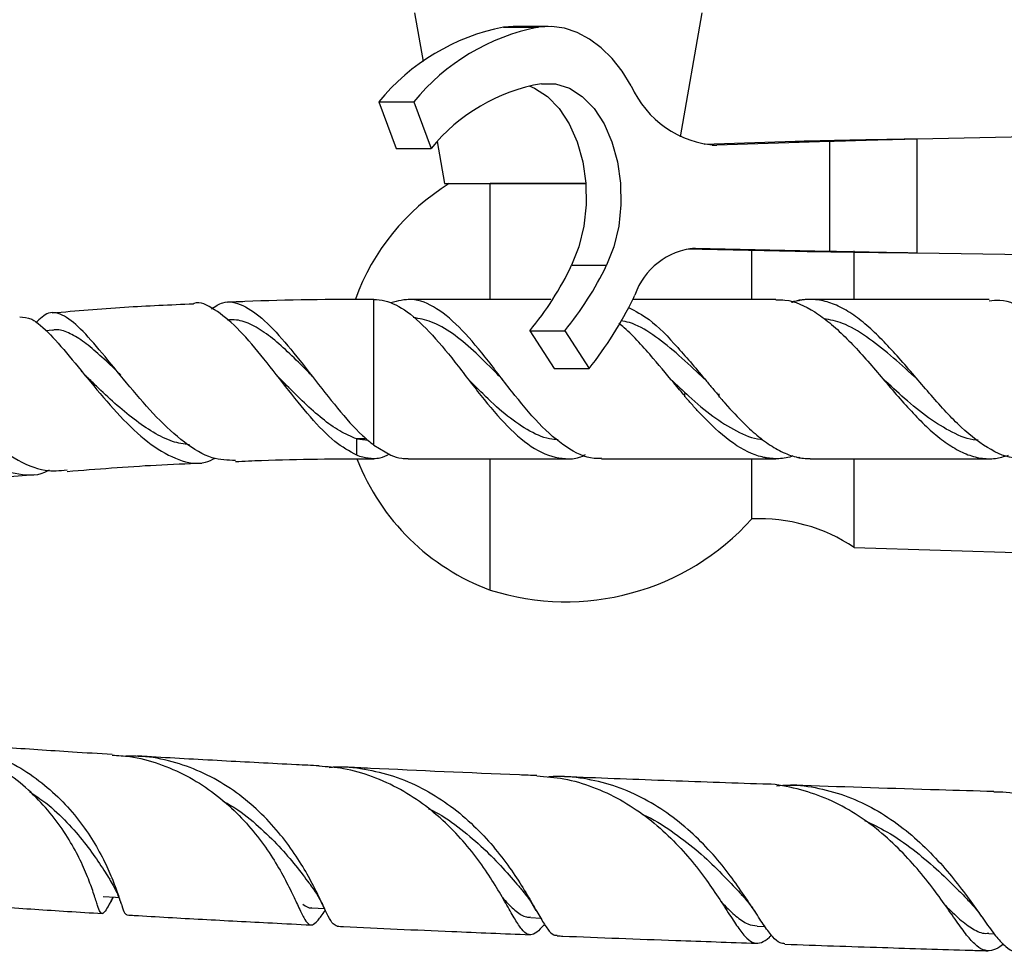
# Model space of a CAD drawing. Units: millimetres. Extents: x 5 to 995, y 5 to 995.
# Drawn here: x 433 to 462, y 184 to 211 of the extents above; entities that cross this region are included whole.
import ezdxf

# ---------------------------------------------------------------- set-up
doc = ezdxf.new("R2010")
doc.units = ezdxf.units.MM

msp = doc.modelspace()

# ---------------------------------------------------------------- linework, layer by layer
at = {"color": 7, "linetype": 'Continuous', "lineweight": 25}
for p, q in [((444.645, 211.156), (444.895, 209.737)), ((452.434, 207.524), (453.075, 211.156)), ((447.533, 210.762), (447.253, 210.743)), ((447.253, 210.743), (448.274, 210.743)), ((448.554, 210.762), (447.533, 210.762)), ((443.598, 208.55), (444.105, 207.184)), ((443.598, 208.55), (444.62, 208.55)), ((444.62, 208.55), (445.126, 207.184)), ((469.696, 207.679), (459.369, 207.461)), ((459.369, 204.128), (459.369, 207.461)), ((444.105, 207.184), (445.126, 207.184)), ((445.31, 207.386), (445.526, 206.156)), ((455.794, 207.388), (453.127, 207.301)), ((456.816, 207.388), (453.498, 207.279)), ((456.816, 207.388), (455.794, 207.388)), ((456.816, 204.177), (456.816, 207.388)), ((445.526, 206.156), (449.661, 206.156)), ((446.86, 202.763), (446.86, 206.156)), ((452.614, 204.247), (455.794, 204.177)), ((452.862, 204.264), (456.816, 204.177)), ((454.526, 202.785), (454.526, 204.205)), ((455.794, 204.177), (456.816, 204.177)), ((457.526, 202.788), (457.526, 204.185)), ((459.369, 204.128), (473.86, 203.923)), ((449.247, 203.761), (450.268, 203.761)), ((443.45, 198.492), (443.45, 202.762)), ((448.641, 202.762), (444.458, 202.762)), ((461.484, 202.762), (456.23, 202.762)), ((434.048, 201.865), (433.83, 201.846)), ((448.022, 201.844), (449.043, 201.844)), ((448.022, 201.844), (448.734, 200.735)), ((449.043, 201.844), (449.756, 200.735)), ((448.734, 200.735), (449.756, 200.735)), ((458.371, 200.429), (458.371, 200.429)), ((458.371, 200.429), (458.371, 200.429)), ((442.95, 198.196), (442.95, 198.675)), ((442.95, 198.675), (443.281, 198.637)), ((443.45, 198.492), (443.95, 198.196)), ((444.453, 198.095), (449.123, 198.095)), ((446.86, 194.245), (446.86, 198.084)), ((454.526, 196.329), (454.526, 198.083)), ((456.231, 198.095), (461.483, 198.095)), ((457.526, 195.495), (457.526, 198.084)), ((457.526, 195.495), (464.824, 195.261)), ((435.756, 185.141), (435.823, 185.249)), ((441.633, 184.936), (442.004, 184.918)), ((448.053, 184.646), (448.338, 184.634)), ((454.682, 184.396), (454.906, 184.389)), ((461.469, 184.178), (461.627, 184.173))]:
    msp.add_line(p, q, dxfattribs=at)
at = {"color": 8, "linetype": 'Continuous', "lineweight": 25}
for p, q in [((453.363, 207.279), (453.498, 207.279)), ((452.802, 204.264), (452.862, 204.264)), ((443.237, 198.675), (442.95, 198.675))]:
    msp.add_line(p, q, dxfattribs=at)
at = {"color": 7, "linetype": 'Continuous', "lineweight": 25, "flags": 128}
for points in [[(450.992, 209.02), (450.728, 209.446), (450.432, 209.82), (450.111, 210.137), (449.767, 210.392), (449.407, 210.583), (449.034, 210.706), (448.655, 210.76), (448.274, 210.743)], [(447.999, 209.016), (448.159, 208.95), (448.538, 208.706), (448.88, 208.354), (449.173, 207.907), (449.406, 207.381), (449.57, 206.796), (449.659, 206.173), (449.671, 205.534), (449.604, 204.905), (449.461, 204.306), (449.247, 203.761)], [(448.368, 209.083), (448.778, 209.077), (449.18, 208.95), (449.559, 208.706), (449.902, 208.354), (450.195, 207.907), (450.427, 207.381), (450.591, 206.796), (450.681, 206.173), (450.692, 205.534), (450.625, 204.905), (450.482, 204.306), (450.268, 203.761)], [(447.213, 200.428), (447.213, 200.428), (447.213, 200.428)], [(459.371, 200.429), (459.371, 200.429), (459.371, 200.429)], [(459.371, 200.428), (459.371, 200.428), (459.371, 200.428)], [(435.518, 185.267), (435.882, 185.246), (435.973, 185.24)]]:
    msp.add_lwpolyline(points, dxfattribs=at)
at = {"color": 7, "linetype": 'Continuous', "lineweight": 25}
for centre, radius, start, end in [((448.469, 204.575), 6.287, 101.1558, 140.7852), ((449.491, 204.575), 6.287, 101.1558, 140.7852), ((449.276, 203.816), 5.344, 99.7823, 140.9371), ((453.661, 210.187), 2.912, 203.6255, 266.7938), ((449.175, 200.495), 6.665, 121.8679, 160.0122), ((453.037, 202.221), 2.05, 94.876, 160.9806), ((440.805, 207.806), 9.361, 320.4381, 334.3994), ((441.826, 207.806), 9.361, 320.4381, 334.3994), ((441.232, 207.541), 10.908, 321.3936, 334.2393), ((446.247, 205.153), 5.353, 333.9303, 334.9877), ((449.175, 200.495), 6.665, 201.3107, 249.6758), ((449.077, 201.236), 7.333, 252.4041, 318.0007), ((454.755, 191.334), 5, 56.3347, 92.617)]:
    msp.add_arc(centre, radius, start, end, dxfattribs=at)
for points in [[(459.369, 207.461), (459.03, 207.455), (458.351, 207.443), (457.383, 207.425), (456.498, 207.406), (456.029, 207.394), (455.794, 207.388)], [(459.369, 207.461), (459.127, 207.455), (458.642, 207.443), (457.951, 207.425), (457.318, 207.406), (456.983, 207.394), (456.816, 207.388)], [(455.794, 204.177), (456.029, 204.173), (456.498, 204.165), (457.383, 204.153), (458.351, 204.14), (459.03, 204.132), (459.369, 204.128)], [(456.816, 204.177), (456.983, 204.173), (457.318, 204.165), (457.951, 204.153), (458.642, 204.14), (459.127, 204.132), (459.369, 204.128)]]:
    msp.add_open_spline(points, degree=3, dxfattribs=at)
for points, knots in [([(449.646, 206.156), (449.366, 206.156), (448.669, 206.156), (447.683, 206.156), (447.095, 206.156), (446.86, 206.156)], [0, 0, 0, 0, 0.287124, 0.715714, 1, 1, 1, 1]), ([(438.171, 202.625), (437.493, 202.597), (436.096, 202.539), (434.731, 202.42), (434.028, 202.359)], [0, 0, 0, 0, 0.485274, 1, 1, 1, 1]), ([(442.95, 198.196), (442.737, 198.313), (442.294, 198.555), (441.594, 199.299), (440.863, 200.209), (440.137, 201.15), (439.436, 201.976), (438.779, 202.489), (438.364, 202.711), (438.173, 202.637), (438.171, 202.636)], [0, 0, 0, 0, 0.132006, 0.274555, 0.417712, 0.561844, 0.70685, 0.852287, 0.998084, 1, 1, 1, 1]), ([(438.696, 202.485), (438.805, 202.558), (439.094, 202.751), (439.605, 202.633), (440.242, 202.188), (440.929, 201.432), (441.65, 200.504), (442.389, 199.556), (442.99, 198.87), (443.339, 198.583), (443.45, 198.492)], [0, 0, 0, 0, 0.0837829, 0.22285, 0.362583, 0.5035648, 0.6457923, 0.7887439, 0.9323481, 1, 1, 1, 1]), ([(443.45, 202.762), (442.186, 202.759), (440.754, 202.755), (439.339, 202.683), (439.173, 202.674)], [0, 0, 0, 0, 0.882718, 1, 1, 1, 1]), ([(443.45, 202.762), (443.558, 202.753), (443.881, 202.728), (444.452, 202.426), (445.171, 201.75), (445.923, 200.815), (446.684, 199.803), (447.467, 198.905), (448.264, 198.263), (448.935, 198.083), (449.397, 198.086), (449.592, 198.188), (449.652, 198.22)], [0, 0, 0, 0, 0.054095, 0.16324, 0.284078, 0.406653, 0.53019, 0.654663, 0.780977, 0.908737, 0.972233, 1, 1, 1, 1]), ([(450.122, 198.106), (450.084, 198.103), (449.774, 198.079), (449.194, 198.321), (448.385, 198.981), (447.587, 199.929), (446.81, 200.964), (446.044, 201.893), (445.291, 202.546), (444.595, 202.83), (444.152, 202.714), (443.95, 202.661)], [0, 0, 0, 0, 0.018285, 0.146353, 0.274561, 0.402202, 0.528282, 0.652563, 0.775958, 0.898116, 1, 1, 1, 1]), ([(450.914, 202.525), (451.114, 202.421), (451.594, 202.174), (452.217, 201.514), (452.777, 200.872), (453.128, 200.451), (453.372, 200.159), (453.487, 200.025), (453.533, 199.97), (453.546, 199.955), (453.55, 199.95), (453.552, 199.949), (453.552, 199.948), (453.552, 199.948), (453.552, 199.948), (453.552, 199.948), (453.553, 199.948), (453.553, 199.948), (453.553, 199.949), (453.553, 199.951), (453.555, 199.96), (453.556, 199.975), (453.557, 199.99), (453.558, 199.998), (453.558, 199.999), (453.559, 200), (453.559, 200), (453.559, 200), (453.559, 200), (453.559, 200), (453.559, 200), (453.559, 200), (453.559, 200), (453.56, 199.999), (453.56, 199.994), (453.561, 199.974), (453.562, 199.948), (453.563, 199.922), (453.563, 199.91), (453.564, 199.905), (453.564, 199.903), (453.564, 199.903), (453.564, 199.903), (453.564, 199.903), (453.564, 199.903), (453.564, 199.903), (453.564, 199.903), (453.564, 199.903), (453.564, 199.903), (453.565, 199.903), (453.565, 199.905), (453.565, 199.909), (453.566, 199.913), (453.566, 199.915), (453.567, 199.916), (453.567, 199.916), (453.567, 199.916), (453.567, 199.916), (453.567, 199.916), (453.567, 199.916), (453.567, 199.916), (453.567, 199.916), (453.568, 199.915), (453.572, 199.91), (453.587, 199.893), (453.646, 199.825), (453.886, 199.552), (454.259, 199.152), (454.734, 198.721), (455.17, 198.409), (455.534, 198.23), (455.768, 198.158), (455.862, 198.137), (455.887, 198.131), (455.894, 198.13), (455.896, 198.13), (455.896, 198.13), (455.897, 198.13), (455.897, 198.13), (455.897, 198.13), (455.898, 198.13), (455.899, 198.131), (455.902, 198.133), (455.904, 198.135), (455.906, 198.137), (455.907, 198.137), (455.907, 198.137), (455.908, 198.137), (455.908, 198.137), (455.908, 198.137), (455.908, 198.137), (455.908, 198.137), (455.909, 198.137), (455.911, 198.136), (455.913, 198.131), (455.914, 198.127), (455.916, 198.123), (455.916, 198.121), (455.917, 198.121), (455.918, 198.121), (455.918, 198.12), (455.918, 198.12), (455.918, 198.12), (455.918, 198.12), (455.918, 198.12), (455.919, 198.12), (455.919, 198.121), (455.92, 198.121), (455.921, 198.122), (455.922, 198.122), (455.923, 198.123), (455.923, 198.123), (455.923, 198.123), (455.923, 198.123), (455.924, 198.123), (455.924, 198.123), (455.924, 198.123), (455.924, 198.123), (455.925, 198.123), (455.927, 198.122), (455.936, 198.121), (455.974, 198.115), (456.073, 198.099), (456.166, 198.102), (456.231, 198.104)], [0, 0, 0, 0, 0.110554, 0.264942, 0.341723, 0.418503, 0.456794, 0.475927, 0.481002, 0.482357, 0.483035, 0.483204, 0.483247, 0.483255, 0.48326, 0.483266, 0.483272, 0.483283, 0.483316, 0.48347, 0.484078, 0.486508, 0.488936, 0.489368, 0.489476, 0.48953, 0.489557, 0.489566, 0.489572, 0.489578, 0.489583, 0.489592, 0.489614, 0.489698, 0.490034, 0.491374, 0.496728, 0.499404, 0.500743, 0.501077, 0.501245, 0.501287, 0.501298, 0.501305, 0.501309, 0.501313, 0.501316, 0.50132, 0.501327, 0.501351, 0.501462, 0.501901, 0.502778, 0.502888, 0.502943, 0.502971, 0.502976, 0.50298, 0.502983, 0.502986, 0.502992, 0.503016, 0.503113, 0.5035, 0.505049, 0.511243, 0.536027, 0.635693, 0.713871, 0.794308, 0.872615, 0.911667, 0.921422, 0.92386, 0.92508, 0.925156, 0.925178, 0.925199, 0.925219, 0.925251, 0.925334, 0.925667, 0.926986, 0.929615, 0.930273, 0.930438, 0.930491, 0.930519, 0.930541, 0.930563, 0.930582, 0.930617, 0.930714, 0.931124, 0.93275, 0.939242, 0.940789, 0.942031, 0.942342, 0.942453, 0.942498, 0.942514, 0.942529, 0.942541, 0.942552, 0.942571, 0.942618, 0.942804, 0.943539, 0.944272, 0.94445, 0.944584, 0.944623, 0.944644, 0.944659, 0.944671, 0.944683, 0.944698, 0.944759, 0.944999, 0.945957, 0.949791, 0.965126, 1, 1, 1, 1]), ([(455.23, 202.762), (455.162, 202.762), (453.764, 202.762), (452.365, 202.762), (451.036, 202.762)], [0, 0, 0, 0, 0.04907, 1, 1, 1, 1]), ([(455.23, 202.749), (455.319, 202.75), (455.697, 202.753), (456.226, 202.513), (456.811, 202.085), (457.254, 201.676), (457.702, 201.203), (458.146, 200.696), (458.591, 200.169), (459.032, 199.66), (459.477, 199.187), (459.917, 198.779), (460.362, 198.449), (460.799, 198.217), (461.233, 198.097), (461.647, 198.081), (461.918, 198.159), (462.047, 198.196)], [0, 0, 0, 0, 0.03892, 0.166077, 0.230245, 0.296271, 0.360461, 0.426511, 0.490698, 0.556763, 0.620655, 0.686396, 0.75035, 0.816175, 0.8798, 0.942906, 1, 1, 1, 1]), ([(462.483, 198.109), (462.418, 198.106), (462.067, 198.092), (461.425, 198.37), (460.697, 198.961), (460.111, 199.573), (459.672, 200.074), (459.229, 200.598), (458.787, 201.108), (458.341, 201.588), (457.899, 202.01), (457.451, 202.357), (457.008, 202.606), (456.561, 202.749), (456.227, 202.771), (456.023, 202.75), (455.964, 202.741), (455.939, 202.737), (455.931, 202.736), (455.927, 202.735), (455.925, 202.735), (455.924, 202.734), (455.924, 202.734), (455.924, 202.734), (455.924, 202.734), (455.924, 202.734), (455.923, 202.734), (455.923, 202.734), (455.922, 202.735), (455.922, 202.735), (455.921, 202.736), (455.92, 202.737), (455.919, 202.737), (455.919, 202.737), (455.918, 202.737), (455.918, 202.737), (455.918, 202.737), (455.918, 202.737), (455.918, 202.737), (455.918, 202.737), (455.917, 202.737), (455.916, 202.736), (455.914, 202.731), (455.914, 202.726), (455.911, 202.722), (455.91, 202.721), (455.909, 202.72), (455.909, 202.72), (455.908, 202.72), (455.908, 202.72), (455.908, 202.72), (455.908, 202.72), (455.907, 202.72), (455.906, 202.72), (455.905, 202.721), (455.902, 202.724), (455.901, 202.726), (455.898, 202.727), (455.898, 202.728), (455.897, 202.728), (455.897, 202.728), (455.897, 202.728), (455.897, 202.728), (455.896, 202.728), (455.896, 202.728), (455.895, 202.728), (455.892, 202.727), (455.878, 202.724), (455.822, 202.712), (455.755, 202.7), (455.699, 202.673), (455.685, 202.667)], [0, 0, 0, 0, 0.0285, 0.154341, 0.281299, 0.344621, 0.409772, 0.4732, 0.538466, 0.601947, 0.667253, 0.730983, 0.796564, 0.86024, 0.925763, 0.94162, 0.949547, 0.951528, 0.952519, 0.953014, 0.953262, 0.953324, 0.953342, 0.953354, 0.953363, 0.953372, 0.953385, 0.95341, 0.953497, 0.953844, 0.954534, 0.954878, 0.954991, 0.955047, 0.955063, 0.955075, 0.955084, 0.955093, 0.955107, 0.955133, 0.95523, 0.955615, 0.957146, 0.963265, 0.96403, 0.964413, 0.964604, 0.964678, 0.964715, 0.964732, 0.964749, 0.964764, 0.964792, 0.964864, 0.965166, 0.966359, 0.96874, 0.968841, 0.96891, 0.968971, 0.969014, 0.969035, 0.969052, 0.96907, 0.969089, 0.969163, 0.969452, 0.970609, 0.975234, 0.993742, 1, 1, 1, 1]), ([(463.226, 201.858), (463.033, 202.037), (462.557, 202.478), (461.973, 202.775), (461.586, 202.724), (461.484, 202.71)], [0, 0, 0, 0, 0.335612, 0.824779, 1, 1, 1, 1]), ([(433.077, 202.251), (433.19, 202.245), (433.451, 202.229), (433.962, 201.765), (434.598, 201.024), (435.327, 200.117), (436.113, 199.216), (436.928, 198.463), (437.74, 198.025), (438.37, 197.901), (438.71, 198.066), (438.806, 198.113)], [0, 0, 0, 0, 0.094082, 0.217119, 0.340749, 0.464107, 0.587198, 0.709493, 0.831077, 0.952123, 1, 1, 1, 1]), ([(439.395, 198.042), (439.17, 198.048), (438.685, 198.059), (437.899, 198.539), (437.082, 199.289), (436.292, 200.203), (435.562, 201.111), (434.92, 201.867), (434.37, 202.324), (433.924, 202.439), (433.671, 202.195), (433.55, 202.078)], [0, 0, 0, 0, 0.099039, 0.2128798, 0.3274129, 0.4419854, 0.5564269, 0.670583, 0.7839366, 0.8965621, 1, 1, 1, 1]), ([(447.212, 200.431), (447.142, 200.501), (446.862, 200.782), (446.375, 201.275), (445.752, 201.783), (445.162, 202.129), (444.783, 202.2), (444.605, 202.233)], [0, 0, 0, 0, 0.079386, 0.319053, 0.556249, 0.792226, 1, 1, 1, 1]), ([(441.646, 200.516), (441.555, 200.609), (441.29, 200.88), (440.86, 201.301), (440.36, 201.73), (439.882, 202.029), (439.48, 202.178), (439.244, 202.162), (439.153, 202.156)], [0, 0, 0, 0, 0.101816, 0.297566, 0.492519, 0.686444, 0.87914, 1, 1, 1, 1]), ([(455.727, 198.175), (455.698, 198.164), (455.523, 198.098), (455.276, 198.088), (455.039, 198.104), (454.947, 198.119), (454.927, 198.122), (454.925, 198.123), (454.924, 198.123), (454.924, 198.123), (454.924, 198.123), (454.924, 198.123), (454.924, 198.123), (454.923, 198.123), (454.923, 198.123), (454.922, 198.123), (454.922, 198.122), (454.92, 198.121), (454.92, 198.121), (454.919, 198.12), (454.919, 198.12), (454.918, 198.12), (454.918, 198.12), (454.918, 198.12), (454.918, 198.12), (454.918, 198.12), (454.917, 198.121), (454.916, 198.121), (454.915, 198.124), (454.913, 198.129), (454.914, 198.135), (454.909, 198.137), (454.908, 198.137), (454.908, 198.137), (454.908, 198.137), (454.908, 198.137), (454.907, 198.137), (454.907, 198.137), (454.905, 198.136), (454.903, 198.134), (454.9, 198.132), (454.898, 198.13), (454.897, 198.13), (454.897, 198.13), (454.897, 198.13), (454.896, 198.13), (454.896, 198.13), (454.896, 198.13), (454.895, 198.13), (454.889, 198.131), (454.866, 198.136), (454.775, 198.156), (454.408, 198.267), (453.773, 198.65), (453.136, 199.277), (452.749, 199.708), (452.632, 199.841), (452.585, 199.895), (452.573, 199.909), (452.569, 199.914), (452.567, 199.915), (452.567, 199.916), (452.567, 199.916), (452.567, 199.916), (452.567, 199.916), (452.567, 199.916), (452.567, 199.916), (452.567, 199.916), (452.566, 199.915), (452.566, 199.912), (452.565, 199.908), (452.565, 199.904), (452.565, 199.903), (452.564, 199.903), (452.564, 199.903), (452.564, 199.903), (452.564, 199.903), (452.564, 199.903), (452.564, 199.903), (452.564, 199.903), (452.564, 199.903), (452.564, 199.904), (452.563, 199.907), (452.563, 199.92), (452.562, 199.943), (452.561, 199.968), (452.561, 199.986), (452.56, 199.995), (452.56, 199.999), (452.559, 200), (452.559, 200), (452.559, 200), (452.559, 200), (452.559, 200), (452.559, 200), (452.559, 200), (452.558, 199.999), (452.557, 199.995), (452.556, 199.978), (452.557, 199.961), (452.553, 199.948), (452.553, 199.948), (452.552, 199.948), (452.552, 199.948), (452.552, 199.948), (452.552, 199.948), (452.552, 199.948), (452.551, 199.95), (452.546, 199.955), (452.528, 199.977), (452.453, 200.064), (452.154, 200.418), (451.584, 201.103), (451.018, 201.746), (450.684, 202.019), (450.632, 202.062)], [0, 0, 0, 0, 0.016347, 0.098782, 0.139892, 0.150161, 0.150803, 0.151124, 0.151284, 0.151365, 0.151379, 0.151394, 0.151407, 0.151423, 0.151453, 0.151552, 0.152029, 0.152975, 0.153448, 0.153567, 0.153589, 0.15361, 0.153623, 0.153636, 0.15365, 0.153675, 0.153747, 0.154079, 0.155392, 0.160636, 0.165884, 0.166083, 0.166121, 0.166143, 0.166166, 0.166187, 0.166221, 0.16631, 0.166668, 0.168087, 0.170916, 0.171626, 0.171699, 0.171725, 0.171752, 0.171772, 0.171793, 0.171828, 0.171982, 0.172598, 0.175061, 0.184914, 0.224356, 0.384102, 0.543854, 0.584659, 0.605048, 0.610144, 0.611418, 0.612055, 0.612373, 0.612382, 0.612388, 0.612392, 0.612396, 0.612399, 0.612405, 0.612419, 0.612475, 0.612695, 0.613576, 0.614016, 0.614086, 0.614122, 0.614128, 0.614134, 0.614137, 0.614141, 0.614144, 0.61415, 0.614165, 0.614225, 0.614464, 0.615417, 0.619225, 0.623033, 0.624936, 0.625888, 0.626366, 0.626396, 0.626404, 0.626411, 0.626416, 0.626421, 0.62643, 0.62645, 0.626527, 0.626832, 0.628049, 0.632909, 0.632985, 0.633004, 0.633011, 0.633016, 0.633022, 0.63303, 0.633062, 0.633188, 0.633695, 0.635722, 0.643831, 0.676282, 0.807202, 0.969895, 1, 1, 1, 1]), ([(453.142, 200.428), (453.092, 200.474), (452.813, 200.734), (452.307, 201.21), (451.623, 201.747), (451.081, 202.065), (450.77, 202.123), (450.683, 202.139)], [0, 0, 0, 0, 0.060384, 0.340027, 0.617816, 0.893838, 1, 1, 1, 1]), ([(459.368, 200.43), (459.344, 200.452), (459.085, 200.685), (458.592, 201.135), (457.888, 201.683), (457.236, 202.081), (456.821, 202.161), (456.639, 202.197)], [0, 0, 0, 0, 0.026737, 0.284946, 0.542847, 0.800373, 1, 1, 1, 1]), ([(433.941, 197.759), (433.927, 197.751), (433.654, 197.584), (433.052, 197.601), (432.165, 197.856), (431.27, 198.465), (430.43, 199.274), (429.679, 200.15), (429.05, 200.957), (428.57, 201.51), (428.297, 201.769), (428.198, 201.707), (428.184, 201.699)], [0, 0, 0, 0, 0.006166, 0.126802, 0.247193, 0.367611, 0.488976, 0.610885, 0.733638, 0.856918, 0.98039, 1, 1, 1, 1]), ([(428.715, 201.33), (428.755, 201.443), (428.87, 201.761), (429.072, 201.901), (429.402, 201.746), (429.855, 201.237), (430.447, 200.481), (431.176, 199.604), (432.01, 198.746), (432.911, 198.08), (433.749, 197.7), (434.251, 197.745), (434.462, 197.765)], [0, 0, 0, 0, 0.057694, 0.163196, 0.268939, 0.375643, 0.483418, 0.591885, 0.701186, 0.810626, 0.9204, 1, 1, 1, 1]), ([(436.036, 200.546), (435.954, 200.626), (435.699, 200.873), (435.306, 201.24), (434.857, 201.605), (434.454, 201.819), (434.185, 201.897), (434.055, 201.859), (434.038, 201.854)], [0, 0, 0, 0, 0.103222, 0.321181, 0.538143, 0.753761, 0.967798, 1, 1, 1, 1]), ([(435.056, 200.479), (435.024, 200.511), (434.967, 200.568), (434.91, 200.636), (434.886, 200.665)], [0, 0, 0, 0, 0.569908, 1, 1, 1, 1]), ([(440.648, 200.497), (440.638, 200.507), (440.622, 200.523), (440.606, 200.544), (440.6, 200.552)], [0, 0, 0, 0, 0.613824, 1, 1, 1, 1]), ([(442.95, 198.675), (442.784, 198.743), (442.452, 198.88), (441.939, 199.258), (441.42, 199.717), (440.986, 200.152), (440.731, 200.411), (440.648, 200.496)], [0, 0, 0, 0, 0.221643, 0.44412, 0.667438, 0.892015, 1, 1, 1, 1]), ([(438.046, 198.498), (437.882, 198.523), (437.534, 198.577), (436.988, 198.852), (436.422, 199.241), (435.864, 199.71), (435.403, 200.143), (435.145, 200.393), (435.056, 200.478)], [0, 0, 0, 0, 0.162931, 0.346166, 0.530636, 0.715975, 0.902037, 1, 1, 1, 1]), ([(448.852, 198.652), (448.769, 198.658), (448.464, 198.677), (447.942, 198.924), (447.288, 199.384), (446.711, 199.925), (446.355, 200.286), (446.212, 200.431)], [0, 0, 0, 0, 0.093749, 0.342591, 0.589891, 0.835688, 1, 1, 1, 1]), ([(452.142, 200.428), (452.323, 200.257), (452.733, 199.871), (453.38, 199.313), (454.08, 198.891), (454.565, 198.673), (454.82, 198.66), (454.841, 198.659)], [0, 0, 0, 0, 0.202336, 0.459823, 0.717717, 0.976789, 1, 1, 1, 1]), ([(461.158, 198.639), (461.138, 198.639), (460.885, 198.644), (460.399, 198.854), (459.699, 199.265), (459.022, 199.832), (458.579, 200.239), (458.37, 200.431)], [0, 0, 0, 0, 0.022371, 0.273054, 0.523877, 0.77498, 1, 1, 1, 1]), ([(443.45, 198.095), (443.343, 198.102), (443.176, 198.113), (443.01, 198.174), (442.95, 198.196)], [0, 0, 0, 0, 0.639683, 1, 1, 1, 1]), ([(443.904, 198.224), (443.813, 198.176), (443.66, 198.096), (443.51, 198.095), (443.45, 198.095)], [0, 0, 0, 0, 0.599946, 1, 1, 1, 1]), ([(443.95, 198.196), (444.056, 198.158), (444.222, 198.098), (444.392, 198.103), (444.453, 198.105)], [0, 0, 0, 0, 0.634065, 1, 1, 1, 1]), ([(434.465, 197.722), (435.331, 197.792), (436.635, 197.898), (437.968, 197.951), (438.415, 197.968)], [0, 0, 0, 0, 0.6640381, 1, 1, 1, 1]), ([(439.396, 198.012), (439.65, 198.024), (440.992, 198.087), (442.349, 198.092), (443.45, 198.095)], [0, 0, 0, 0, 0.1888553, 1, 1, 1, 1]), ([(450.122, 198.095), (451.056, 198.095), (452.759, 198.095), (454.461, 198.095), (455.23, 198.095)], [0, 0, 0, 0, 0.548456, 1, 1, 1, 1]), ([(429.782, 197.228), (430.379, 197.305), (431.6, 197.461), (432.867, 197.577), (433.514, 197.636)], [0, 0, 0, 0, 0.4894243, 1, 1, 1, 1]), ([(430.019, 189.743), (430.125, 189.756), (430.512, 189.802), (431.197, 189.734), (432.037, 189.54), (432.838, 189.197), (433.565, 188.742), (434.212, 188.192), (434.756, 187.588), (435.2, 186.957), (435.539, 186.348), (435.788, 185.791), (435.959, 185.327), (436.072, 184.979), (436.148, 184.763), (436.196, 184.741), (436.219, 184.73)], [0, 0, 0, 0, 0.027713, 0.101221, 0.176834, 0.250795, 0.326885, 0.401096, 0.47744, 0.551946, 0.628607, 0.703186, 0.779916, 0.854654, 0.931558, 1, 1, 1, 1]), ([(435.777, 185.176), (435.766, 185.158), (435.685, 185.015), (435.602, 184.861), (435.504, 184.745), (435.436, 184.789), (435.362, 184.982), (435.259, 185.313), (435.099, 185.769), (434.865, 186.316), (434.536, 186.93), (434.108, 187.561), (433.57, 188.18), (432.937, 188.738), (432.208, 189.215), (431.414, 189.56), (430.706, 189.761), (430.271, 189.785), (430.121, 189.793)], [0, 0, 0, 0, 0.009981, 0.079563, 0.147152, 0.216698, 0.284311, 0.353892, 0.421345, 0.490757, 0.558117, 0.627449, 0.694469, 0.763446, 0.830174, 0.898864, 0.965105, 1, 1, 1, 1]), ([(435.785, 189.427), (435.395, 189.45), (434.32, 189.515), (432.701, 189.624), (431.433, 189.713), (430.839, 189.758), (430.801, 189.761)], [0, 0, 0, 0, 0.2286288, 0.6298523, 0.9759687, 1, 1, 1, 1]), ([(435.783, 189.407), (435.958, 189.398), (436.423, 189.375), (437.164, 189.17), (437.971, 188.824), (438.715, 188.351), (439.37, 187.796), (439.934, 187.18), (440.394, 186.554), (440.761, 185.946), (441.039, 185.405), (441.245, 184.954), (441.399, 184.63), (441.527, 184.447), (441.647, 184.412), (441.797, 184.539), (441.917, 184.701), (442.017, 184.849), (442.029, 184.867)], [0, 0, 0, 0, 0.040118, 0.106393, 0.174577, 0.241062, 0.309451, 0.376292, 0.445061, 0.512071, 0.581009, 0.648232, 0.717402, 0.78462, 0.853783, 0.921029, 0.990229, 1, 1, 1, 1]), ([(442.375, 184.399), (442.335, 184.412), (442.253, 184.44), (442.122, 184.667), (441.952, 185.024), (441.728, 185.499), (441.424, 186.063), (441.032, 186.675), (440.537, 187.308), (439.947, 187.909), (439.255, 188.451), (438.488, 188.892), (437.649, 189.207), (436.873, 189.377), (436.378, 189.376), (436.185, 189.376)], [0, 0, 0, 0, 0.074411, 0.154693, 0.232806, 0.313183, 0.391304, 0.471677, 0.549984, 0.630561, 0.708847, 0.789397, 0.867737, 0.948361, 1, 1, 1, 1]), ([(441.845, 189.095), (441.623, 189.105), (440.66, 189.152), (438.98, 189.242), (437.421, 189.327), (436.604, 189.377), (436.503, 189.383)], [0, 0, 0, 0, 0.121095, 0.527091, 0.941511, 1, 1, 1, 1]), ([(448.451, 184.46), (448.409, 184.408), (448.284, 184.256), (448.128, 184.145), (447.956, 184.135), (447.787, 184.284), (447.597, 184.574), (447.359, 184.995), (447.061, 185.516), (446.679, 186.113), (446.21, 186.736), (445.64, 187.358), (444.983, 187.928), (444.235, 188.421), (443.425, 188.791), (442.617, 189.028), (442.084, 189.065), (441.843, 189.081)], [0, 0, 0, 0, 0.035722, 0.104326, 0.174903, 0.243761, 0.314609, 0.38357, 0.45452, 0.523595, 0.594672, 0.663709, 0.734748, 0.803712, 0.874683, 0.943493, 1, 1, 1, 1]), ([(442.147, 189.05), (442.188, 189.055), (442.53, 189.091), (443.171, 189.015), (444.045, 188.812), (444.868, 188.458), (445.632, 187.986), (446.307, 187.428), (446.897, 186.812), (447.386, 186.187), (447.787, 185.581), (448.101, 185.046), (448.351, 184.603), (448.551, 184.295), (448.699, 184.129), (448.792, 184.131), (448.827, 184.132)], [0, 0, 0, 0, 0.011062, 0.090616, 0.168045, 0.247707, 0.325315, 0.405176, 0.482706, 0.562481, 0.639998, 0.719777, 0.797029, 0.876526, 0.953648, 1, 1, 1, 1]), ([(448.228, 188.808), (448.058, 188.815), (446.391, 188.88), (444.525, 188.964), (442.856, 189.045), (442.607, 189.057)], [0, 0, 0, 0, 0.088104, 0.864112, 1, 1, 1, 1]), ([(448.227, 188.8), (448.493, 188.78), (449.05, 188.738), (449.878, 188.491), (450.682, 188.117), (451.426, 187.625), (452.086, 187.058), (452.664, 186.44), (453.149, 185.822), (453.554, 185.233), (453.882, 184.72), (454.153, 184.305), (454.381, 184.023), (454.591, 183.881), (454.805, 183.902), (454.967, 183.996), (455.079, 184.116), (455.098, 184.136)], [0, 0, 0, 0, 0.064208, 0.134157, 0.206133, 0.27606, 0.348006, 0.418057, 0.490139, 0.560142, 0.632172, 0.702189, 0.774249, 0.844036, 0.915852, 0.985479, 1, 1, 1, 1]), ([(455.496, 183.884), (455.449, 183.885), (455.331, 183.89), (455.142, 184.066), (454.904, 184.379), (454.619, 184.822), (454.272, 185.352), (453.846, 185.95), (453.339, 186.568), (452.737, 187.175), (452.055, 187.725), (451.29, 188.19), (450.469, 188.538), (449.598, 188.737), (448.953, 188.809), (448.605, 188.769), (448.556, 188.764)], [0, 0, 0, 0, 0.051602, 0.127696, 0.20598, 0.282336, 0.360883, 0.43763, 0.516584, 0.593619, 0.672868, 0.750222, 0.829811, 0.907271, 0.986967, 1, 1, 1, 1]), ([(454.849, 188.56), (453.878, 188.593), (451.906, 188.661), (450.004, 188.738), (449.038, 188.777)], [0, 0, 0, 0, 0.492185, 1, 1, 1, 1]), ([(461.895, 183.874), (461.885, 183.865), (461.777, 183.763), (461.603, 183.683), (461.36, 183.662), (461.12, 183.8), (460.862, 184.072), (460.567, 184.473), (460.222, 184.973), (459.807, 185.548), (459.319, 186.155), (458.745, 186.765), (458.098, 187.332), (457.369, 187.825), (456.585, 188.213), (455.746, 188.458), (455.161, 188.569), (454.859, 188.557), (454.849, 188.556)], [0, 0, 0, 0, 0.0064111, 0.075321, 0.1462063, 0.2154847, 0.2867487, 0.3564136, 0.4280833, 0.4979864, 0.5698995, 0.6400755, 0.7122795, 0.7825391, 0.8548257, 0.9252341, 0.9976821, 1, 1, 1, 1]), ([(455.245, 188.509), (455.374, 188.52), (455.79, 188.553), (456.5, 188.452), (457.342, 188.214), (458.145, 187.832), (458.88, 187.348), (459.547, 186.777), (460.126, 186.168), (460.63, 185.55), (461.051, 184.973), (461.406, 184.461), (461.705, 184.055), (461.971, 183.782), (462.16, 183.651), (462.273, 183.663), (462.301, 183.666)], [0, 0, 0, 0, 0.034859, 0.112634, 0.192676, 0.270248, 0.350074, 0.427515, 0.507222, 0.584274, 0.663576, 0.740285, 0.819247, 0.895427, 0.973835, 1, 1, 1, 1]), ([(461.615, 188.34), (461.08, 188.356), (459.183, 188.413), (457.202, 188.476), (455.781, 188.527), (455.661, 188.531)], [0, 0, 0, 0, 0.264798, 0.937989, 1, 1, 1, 1]), ([(433.367, 188.334), (433.528, 188.227), (433.939, 187.957), (434.477, 187.438), (434.986, 186.844), (435.382, 186.292), (435.611, 185.923), (435.701, 185.792), (435.712, 185.775)], [0, 0, 0, 0, 0.134844, 0.342875, 0.551172, 0.759784, 0.968878, 1, 1, 1, 1]), ([(461.615, 188.335), (461.632, 188.336), (461.931, 188.349), (462.504, 188.242), (463.313, 187.994), (463.872, 187.739), (464.144, 187.552), (464.177, 187.529)], [0, 0, 0, 0, 0.018245, 0.333201, 0.640319, 0.956382, 1, 1, 1, 1]), ([(439.013, 188.074), (439.136, 188.005), (439.529, 187.788), (440.088, 187.321), (440.689, 186.735), (441.17, 186.166), (441.461, 185.777), (441.582, 185.625), (441.598, 185.605)], [0, 0, 0, 0, 0.099086, 0.315868, 0.532643, 0.749471, 0.966604, 1, 1, 1, 1]), ([(445.057, 187.837), (445.118, 187.809), (445.462, 187.645), (446.011, 187.243), (446.685, 186.674), (447.238, 186.096), (447.601, 185.672), (447.761, 185.49), (447.793, 185.453)], [0, 0, 0, 0, 0.047762, 0.271893, 0.495721, 0.719459, 0.9433, 1, 1, 1, 1]), ([(451.325, 187.67), (451.334, 187.666), (451.636, 187.545), (452.171, 187.195), (452.898, 186.65), (453.517, 186.069), (453.957, 185.607), (454.163, 185.388), (454.221, 185.325)], [0, 0, 0, 0, 0.006391, 0.232789, 0.458714, 0.684403, 0.909852, 1, 1, 1, 1]), ([(457.828, 187.493), (458.051, 187.387), (458.558, 187.146), (459.26, 186.647), (459.939, 186.08), (460.459, 185.57), (460.727, 185.297), (460.83, 185.192)], [0, 0, 0, 0, 0.1782899, 0.4055294, 0.6322135, 0.8584755, 1, 1, 1, 1]), ([(435.7, 185.791), (435.78, 185.654), (435.924, 185.404), (436.007, 185.16), (436.044, 185.051)], [0, 0, 0, 0, 0.548781, 1, 1, 1, 1]), ([(441.588, 185.615), (441.666, 185.504), (441.825, 185.278), (441.941, 185.043), (442, 184.923)], [0, 0, 0, 0, 0.4919893, 1, 1, 1, 1]), ([(447.209, 185.251), (447.238, 185.218), (447.398, 185.032), (447.624, 184.824), (447.866, 184.655), (448.01, 184.664), (448.055, 184.666)], [0, 0, 0, 0, 0.081684, 0.455514, 0.830165, 1, 1, 1, 1]), ([(447.786, 185.459), (447.874, 185.349), (448.029, 185.156), (448.15, 184.949), (448.202, 184.859)], [0, 0, 0, 0, 0.56877, 1, 1, 1, 1]), ([(454.218, 185.327), (454.3, 185.234), (454.466, 185.046), (454.604, 184.84), (454.674, 184.735)], [0, 0, 0, 0, 0.493852, 1, 1, 1, 1]), ([(430.447, 185.108), (430.589, 185.098), (431.287, 185.045), (432.627, 184.952), (434.165, 184.849), (435.151, 184.79), (435.491, 184.769)], [0, 0, 0, 0, 0.0867332, 0.4283081, 0.8031504, 1, 1, 1, 1]), ([(441.375, 185.038), (441.455, 184.979), (441.539, 184.916), (441.63, 184.938), (441.634, 184.939)], [0, 0, 0, 0, 0.953793, 1, 1, 1, 1]), ([(453.626, 185.115), (453.642, 185.098), (453.808, 184.92), (454.06, 184.681), (454.389, 184.437), (454.591, 184.418), (454.683, 184.409)], [0, 0, 0, 0, 0.034961, 0.376685, 0.718724, 1, 1, 1, 1]), ([(460.2, 185), (460.34, 184.86), (460.631, 184.57), (461.008, 184.3), (461.282, 184.172), (461.439, 184.19), (461.471, 184.193)], [0, 0, 0, 0, 0.293213, 0.607153, 0.921496, 1, 1, 1, 1]), ([(460.826, 185.197), (460.911, 185.106), (461.062, 184.945), (461.191, 184.764), (461.247, 184.685)], [0, 0, 0, 0, 0.564874, 1, 1, 1, 1]), ([(436.219, 184.725), (436.289, 184.721), (437.015, 184.676), (438.433, 184.598), (440.159, 184.505), (441.232, 184.452), (441.611, 184.434)], [0, 0, 0, 0, 0.040169, 0.415913, 0.793924, 1, 1, 1, 1]), ([(442.375, 184.396), (442.439, 184.393), (443.54, 184.338), (445.414, 184.254), (447.261, 184.178), (448.027, 184.146)], [0, 0, 0, 0, 0.03467, 0.60017, 1, 1, 1, 1]), ([(448.826, 184.113), (448.879, 184.111), (450.015, 184.063), (451.956, 183.991), (453.874, 183.924), (454.664, 183.896)], [0, 0, 0, 0, 0.0279259, 0.5991879, 1, 1, 1, 1]), ([(455.496, 183.867), (456.446, 183.835), (458.243, 183.775), (460.234, 183.712), (461.274, 183.681), (461.443, 183.676)], [0, 0, 0, 0, 0.484614, 0.916147, 1, 1, 1, 1])]:
    msp.add_open_spline(points, degree=3, knots=knots, dxfattribs=at)

doc.saveas('drawing.dxf')
